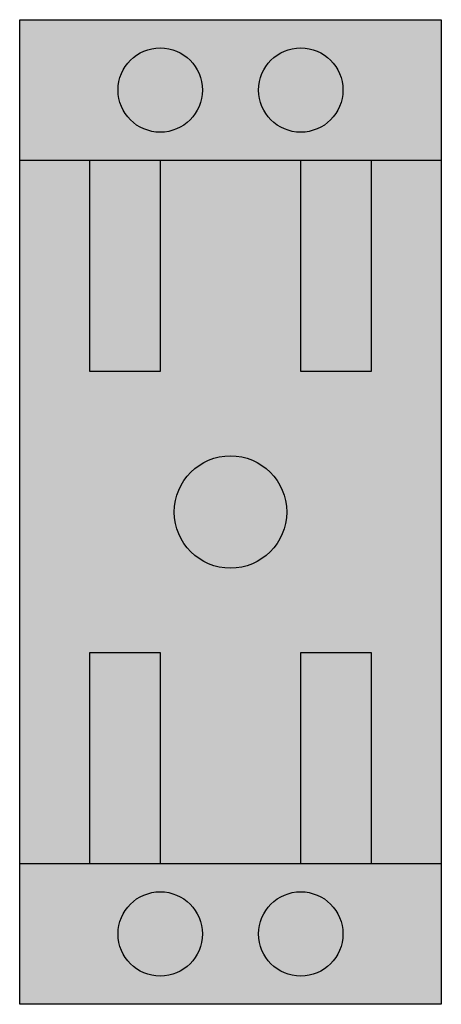
# Model space of a CAD drawing. Extents: x -1.5 to 1.5, y -3.5 to 3.5.
import ezdxf

# ---------------------------------------------------------------- set-up
doc = ezdxf.new("R2010")
doc.units = 0
doc.header["$MEASUREMENT"] = 0
doc.layers.get('0').update_dxf_attribs({"linetype": 'CONTINUOUS'})
doc.layers.add('2', color=7, linetype='CONTINUOUS')

# ---------------------------------------------------------------- blocks, each defined once
blk = doc.blocks.new('ZH31')
at = {"layer": '2', "color": 7, "linetype": 'CONTINUOUS'}
blk.add_lwpolyline([(1.5, 3.5), (1.5, -3.5), (-1.5, -3.5), (-1.5, 3.5)], close=True, dxfattribs=at)
for points in [[(1.5, 2.5), (-1.5, 2.5)], [(-0.5, 2.5), (-0.5, 1), (-1, 1), (-1, 2.5)], [(1, 2.5), (1, 1), (0.5, 1), (0.5, 2.5)], [(-1, -2.5), (-1, -1), (-0.5, -1), (-0.5, -2.5)], [(0.5, -2.5), (0.5, -1), (1, -1), (1, -2.5)], [(-1.5, -2.5), (1.5, -2.5)]]:
    blk.add_lwpolyline(points, dxfattribs=at)
for centre, radius in [((-0.5, 3), 0.3), ((0.5, 3), 0.3), ((0, 0), 0.4), ((-0.5, -3), 0.3), ((0.5, -3), 0.3)]:
    blk.add_circle(centre, radius, dxfattribs=at)
at = {"layer": '2', "color": 255, "linetype": 'CONTINUOUS'}
blk.add_solid([(1.5, 3.5), (1.5, -3.5), (-1.5, 3.5), (-1.5, -3.5)], dxfattribs=at)

msp = doc.modelspace()

# ---------------------------------------------------------------- block references
msp.add_blockref('ZH31', (0, 0))

doc.saveas('drawing.dxf')
